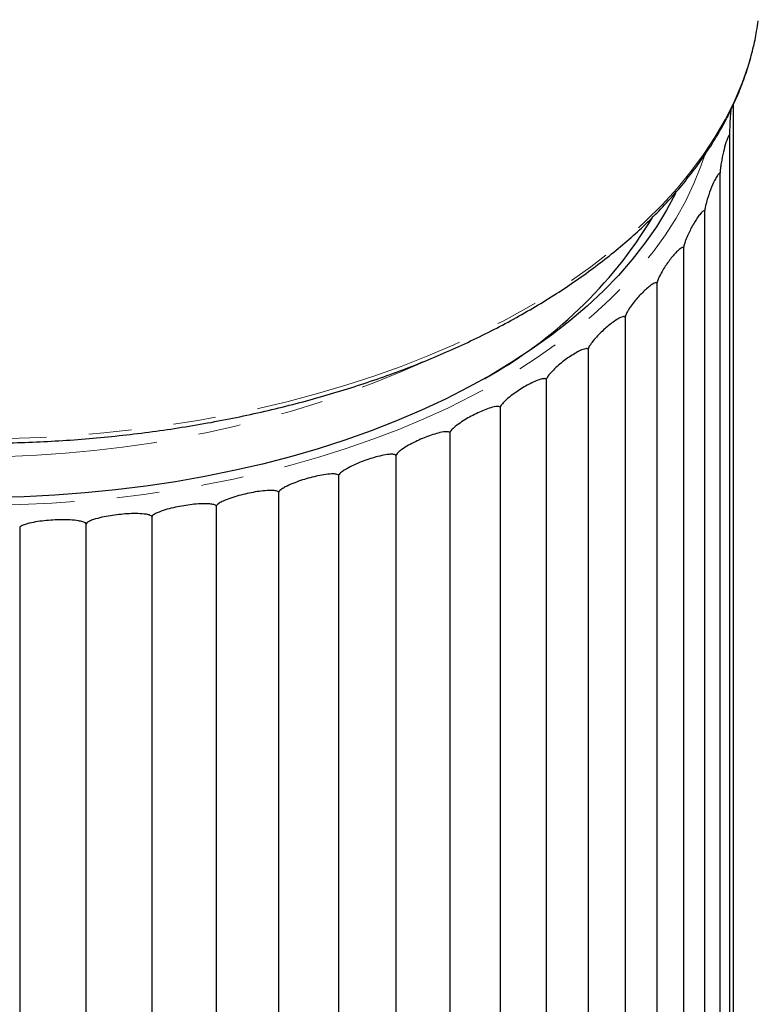
# Model space of a CAD drawing. Units: millimetres. Extents: x 27 to 340, y -278 to 486.
# Drawn here: x 295 to 317, y -195 to -166 of the extents above; entities that cross this region are included whole.
import ezdxf

# ---------------------------------------------------------------- set-up
doc = ezdxf.new("R2010")
doc.units = ezdxf.units.MM
doc.linetypes.add('PHANTOM', pattern=[12.7, 6.35, -1.27, 1.27, -1.27, 1.27, -1.27])

msp = doc.modelspace()

# ---------------------------------------------------------------- linework, layer by layer
at = {"color": 7, "linetype": 'Continuous', "lineweight": 25}
for p, q in [((316.477, -168.622), (316.477, -249.257)), ((316.367, -169.533), (316.367, -250.404)), ((316.081, -170.671), (316.081, -251.542)), ((315.623, -171.789), (315.623, -252.66)), ((314.996, -172.879), (314.996, -253.75)), ((314.203, -173.933), (314.203, -254.804)), ((313.253, -174.943), (313.253, -255.814)), ((312.152, -175.9), (312.152, -256.771)), ((310.908, -176.797), (310.908, -257.669)), ((309.532, -177.628), (309.532, -258.499)), ((308.035, -178.385), (308.035, -259.256)), ((306.427, -179.062), (306.427, -259.933)), ((304.722, -179.655), (304.722, -260.526)), ((302.932, -180.158), (302.932, -261.029)), ((301.073, -180.568), (301.073, -261.44)), ((299.158, -180.882), (299.158, -261.753)), ((295.222, -181.211), (295.222, -262.082)), ((297.203, -261.968), (297.203, -181.097))]:
    msp.add_line(p, q, dxfattribs=at)
at = {"color": 8, "linetype": 'PHANTOM', "lineweight": 18, "flags": 128}
for points in [[(277.613, -174.665), (278.302, -175.046), (279.017, -175.411), (279.757, -175.758), (280.522, -176.088), (281.31, -176.399), (282.119, -176.69), (282.948, -176.962), (283.795, -177.215), (284.661, -177.446), (285.541, -177.657), (286.437, -177.847), (287.345, -178.015), (288.264, -178.162), (289.193, -178.286), (290.131, -178.388), (291.075, -178.468), (292.024, -178.525), (292.976, -178.559), (293.93, -178.571), (294.885, -178.56), (295.838, -178.527), (296.788, -178.47), (297.733, -178.391), (298.672, -178.29), (299.603, -178.167), (300.525, -178.021), (301.436, -177.854), (302.335, -177.665), (303.22, -177.455), (304.089, -177.224), (304.941, -176.973), (305.775, -176.701), (306.589, -176.41), (307.382, -176.1), (308.152, -175.772), (308.899, -175.425), (309.621, -175.061), (310.316, -174.68), (310.984, -174.283), (311.624, -173.87), (312.233, -173.443), (312.813, -173.002), (313.36, -172.547), (313.875, -172.08), (314.356, -171.601), (314.804, -171.111), (315.216, -170.61), (315.592, -170.101), (315.933, -169.583), (316.236, -169.058), (316.502, -168.525), (316.73, -167.987), (316.92, -167.445), (317.071, -166.898), (317.183, -166.348), (317.224, -166.084)], [(278.422, -176.831), (279.092, -177.202), (279.788, -177.556), (280.509, -177.893), (281.255, -178.212), (282.022, -178.512), (282.812, -178.793), (283.621, -179.055), (284.448, -179.298), (285.292, -179.519), (286.152, -179.72), (287.026, -179.9), (287.912, -180.059), (288.809, -180.196), (289.715, -180.31), (290.629, -180.403), (291.548, -180.473), (292.472, -180.521), (293.399, -180.547), (294.326, -180.55), (295.253, -180.53), (296.178, -180.488), (297.099, -180.423), (298.014, -180.336), (298.922, -180.226), (299.822, -180.095), (300.711, -179.942), (301.588, -179.767), (302.451, -179.572), (303.299, -179.355), (304.131, -179.118), (304.945, -178.861), (305.739, -178.584), (306.513, -178.288), (307.264, -177.974), (307.991, -177.642), (308.694, -177.292), (309.37, -176.926), (310.019, -176.543), (310.639, -176.145), (311.23, -175.732), (311.791, -175.305), (312.319, -174.865), (312.815, -174.412), (313.277, -173.948), (313.705, -173.473), (314.098, -172.988), (314.456, -172.494), (314.777, -171.991), (315.06, -171.481), (315.307, -170.965), (315.515, -170.443), (315.619, -170.137)]]:
    msp.add_lwpolyline(points, dxfattribs=at)
at = {"color": 7, "linetype": 'Continuous', "lineweight": 25, "flags": 128}
msp.add_lwpolyline([(314.755, -171.261), (314.493, -171.754), (314.187, -172.254), (313.845, -172.745), (313.468, -173.227), (313.055, -173.7), (312.608, -174.162), (312.127, -174.613), (311.614, -175.051), (311.068, -175.477), (310.492, -175.889), (309.886, -176.286), (309.252, -176.668), (308.59, -177.034), (307.902, -177.384), (307.188, -177.717), (306.451, -178.031), (305.691, -178.328), (304.911, -178.605), (304.11, -178.863), (303.291, -179.102), (302.456, -179.32), (301.605, -179.517), (300.74, -179.693), (299.864, -179.849), (298.976, -179.982), (298.08, -180.093), (297.176, -180.183), (296.267, -180.25), (295.353, -180.295), (294.437, -180.317)], dxfattribs=at)
at = {"color": 7, "linetype": 'Continuous', "lineweight": 25}
msp.add_arc((302.607, -165.022), 13.41, 298.8409, 328.676, dxfattribs=at)
at = {"color": 8, "linetype": 'PHANTOM', "lineweight": 18}
msp.add_arc((293.975, -146.426), 32.679, 245.9827, 294.2101, dxfattribs=at)
at = {"color": 7, "linetype": 'Continuous', "lineweight": 25}
for points, knots in [([(272.244, -169.878), (272.352, -170.042), (272.567, -170.371), (272.931, -170.855), (273.325, -171.332), (273.752, -171.799), (274.209, -172.255), (274.696, -172.701), (275.213, -173.135), (275.759, -173.557), (276.332, -173.966), (276.932, -174.361), (277.557, -174.742), (278.208, -175.108), (278.883, -175.459), (279.58, -175.794), (280.299, -176.113), (281.039, -176.415), (281.799, -176.7), (282.576, -176.968), (283.371, -177.217), (284.182, -177.448), (285.008, -177.66), (285.848, -177.854), (286.7, -178.028), (287.562, -178.183), (288.435, -178.318), (289.316, -178.433), (290.204, -178.528), (291.098, -178.602), (291.996, -178.657), (292.897, -178.691), (293.8, -178.705), (294.704, -178.698), (295.606, -178.671), (296.506, -178.623), (297.403, -178.555), (298.294, -178.466), (299.179, -178.358), (300.056, -178.23), (300.924, -178.081), (301.782, -177.914), (302.629, -177.727), (303.462, -177.521), (304.282, -177.296), (305.086, -177.052), (305.873, -176.791), (306.643, -176.512), (307.394, -176.216), (308.124, -175.902), (308.834, -175.572), (309.521, -175.227), (310.185, -174.866), (310.825, -174.489), (311.44, -174.099), (312.028, -173.694), (312.589, -173.277), (313.122, -172.846), (313.626, -172.404), (314.101, -171.95), (314.545, -171.485), (314.958, -171.011), (315.339, -170.527), (315.688, -170.035), (316.003, -169.536), (316.286, -169.029), (316.534, -168.517), (316.747, -167.999), (316.927, -167.477), (317.07, -166.952), (317.168, -166.498), (317.204, -166.218), (317.218, -166.115)], [0, 0, 0, 0, 0.014241, 0.028573, 0.04292, 0.05728, 0.07165, 0.086029, 0.100415, 0.114805, 0.129198, 0.143593, 0.15799, 0.172386, 0.186782, 0.201176, 0.21557, 0.229962, 0.244352, 0.25874, 0.273127, 0.287511, 0.301895, 0.316276, 0.330656, 0.345035, 0.359413, 0.37379, 0.388166, 0.402541, 0.416915, 0.43129, 0.445664, 0.460037, 0.474411, 0.488785, 0.50316, 0.517535, 0.531911, 0.546287, 0.560665, 0.575043, 0.589423, 0.603805, 0.618188, 0.632573, 0.646959, 0.661348, 0.675738, 0.690131, 0.704526, 0.718922, 0.733321, 0.747721, 0.762122, 0.776524, 0.790926, 0.805327, 0.819726, 0.834121, 0.848511, 0.862895, 0.877269, 0.891631, 0.905981, 0.920314, 0.93463, 0.948927, 0.963203, 0.977461, 0.9917, 1, 1, 1, 1]), ([(316.404, -168.772), (316.403, -168.782), (316.394, -168.857), (316.384, -168.995), (316.375, -169.164), (316.371, -169.287), (316.368, -169.385), (316.367, -169.457), (316.367, -169.51), (316.367, -169.527), (316.367, -169.533)], [0, 0, 0, 0, 0.047509, 0.380762, 0.605579, 0.75482, 0.853126, 0.951929, 0.98335, 1, 1, 1, 1]), ([(316.367, -169.533), (316.365, -169.522), (316.362, -169.521), (316.355, -169.523), (316.351, -169.527), (316.34, -169.541), (316.333, -169.554), (316.31, -169.601), (316.296, -169.638), (316.253, -169.759), (316.227, -169.85), (316.178, -170.047), (316.155, -170.152), (316.124, -170.324), (316.114, -170.384), (316.1, -170.481), (316.096, -170.515), (316.09, -170.569), (316.088, -170.588), (316.084, -170.627), (316.082, -170.649), (316.081, -170.671)], [0, 0, 0, 0, 0.03125, 0.03125, 0.0625, 0.0625, 0.125, 0.125, 0.25, 0.25, 0.5, 0.5, 0.75, 0.75, 0.875, 0.875, 0.9375, 0.9375, 0.96875, 0.96875, 1, 1, 1, 1]), ([(316.081, -170.671), (316.079, -170.659), (316.074, -170.658), (316.064, -170.66), (316.059, -170.663), (316.043, -170.676), (316.032, -170.69), (315.998, -170.734), (315.976, -170.771), (315.912, -170.889), (315.871, -170.978), (315.791, -171.172), (315.754, -171.275), (315.7, -171.445), (315.683, -171.504), (315.658, -171.601), (315.65, -171.634), (315.639, -171.688), (315.635, -171.706), (315.628, -171.746), (315.625, -171.767), (315.623, -171.789)], [0, 0, 0, 0, 0.03125, 0.03125, 0.0625, 0.0625, 0.125, 0.125, 0.25, 0.25, 0.5, 0.5, 0.75, 0.75, 0.875, 0.875, 0.9375, 0.9375, 0.96875, 0.96875, 1, 1, 1, 1]), ([(315.623, -171.789), (315.62, -171.777), (315.613, -171.776), (315.6, -171.777), (315.593, -171.78), (315.572, -171.792), (315.558, -171.805), (315.514, -171.848), (315.485, -171.883), (315.399, -171.997), (315.343, -172.084), (315.234, -172.273), (315.182, -172.374), (315.107, -172.54), (315.082, -172.599), (315.047, -172.693), (315.035, -172.726), (315.018, -172.779), (315.013, -172.797), (315.003, -172.836), (314.998, -172.858), (314.996, -172.879)], [0, 0, 0, 0, 0.03125, 0.03125, 0.0625, 0.0625, 0.125, 0.125, 0.25, 0.25, 0.5, 0.5, 0.75, 0.75, 0.875, 0.875, 0.9375, 0.9375, 0.96875, 0.96875, 1, 1, 1, 1]), ([(314.996, -172.879), (314.991, -172.868), (314.984, -172.866), (314.968, -172.866), (314.959, -172.869), (314.933, -172.88), (314.915, -172.892), (314.861, -172.932), (314.825, -172.966), (314.718, -173.074), (314.648, -173.158), (314.511, -173.341), (314.444, -173.439), (314.347, -173.601), (314.316, -173.658), (314.27, -173.75), (314.255, -173.783), (314.233, -173.835), (314.226, -173.853), (314.213, -173.891), (314.207, -173.912), (314.203, -173.933)], [0, 0, 0, 0, 0.03125, 0.03125, 0.0625, 0.0625, 0.125, 0.125, 0.25, 0.25, 0.5, 0.5, 0.75, 0.75, 0.875, 0.875, 0.9375, 0.9375, 0.96875, 0.96875, 1, 1, 1, 1]), ([(314.203, -173.933), (314.199, -173.922), (314.189, -173.919), (314.17, -173.918), (314.16, -173.921), (314.13, -173.93), (314.108, -173.941), (314.045, -173.979), (314.002, -174.01), (313.875, -174.113), (313.791, -174.193), (313.627, -174.368), (313.546, -174.462), (313.429, -174.619), (313.39, -174.674), (313.334, -174.764), (313.316, -174.795), (313.29, -174.846), (313.281, -174.864), (313.265, -174.901), (313.257, -174.922), (313.253, -174.943)], [0, 0, 0, 0, 0.03125, 0.03125, 0.0625, 0.0625, 0.125, 0.125, 0.25, 0.25, 0.5, 0.5, 0.75, 0.75, 0.875, 0.875, 0.9375, 0.9375, 0.96875, 0.96875, 1, 1, 1, 1]), ([(313.253, -174.943), (313.248, -174.931), (313.237, -174.928), (313.215, -174.926), (313.204, -174.928), (313.169, -174.936), (313.144, -174.946), (313.071, -174.98), (313.022, -175.009), (312.876, -175.105), (312.779, -175.18), (312.589, -175.346), (312.495, -175.436), (312.358, -175.586), (312.313, -175.639), (312.247, -175.726), (312.226, -175.756), (312.195, -175.805), (312.185, -175.822), (312.166, -175.859), (312.157, -175.879), (312.152, -175.9)], [0, 0, 0, 0, 0.03125, 0.03125, 0.0625, 0.0625, 0.125, 0.125, 0.25, 0.25, 0.5, 0.5, 0.75, 0.75, 0.875, 0.875, 0.9375, 0.9375, 0.96875, 0.96875, 1, 1, 1, 1]), ([(312.152, -175.9), (312.146, -175.888), (312.134, -175.884), (312.11, -175.881), (312.097, -175.882), (312.057, -175.889), (312.03, -175.897), (311.948, -175.927), (311.893, -175.953), (311.729, -176.041), (311.62, -176.112), (311.405, -176.267), (311.299, -176.352), (311.144, -176.494), (311.092, -176.545), (311.017, -176.628), (310.993, -176.657), (310.957, -176.705), (310.946, -176.721), (310.924, -176.757), (310.914, -176.777), (310.908, -176.797)], [0, 0, 0, 0, 0.03125, 0.03125, 0.0625, 0.0625, 0.125, 0.125, 0.25, 0.25, 0.5, 0.5, 0.75, 0.75, 0.875, 0.875, 0.9375, 0.9375, 0.96875, 0.96875, 1, 1, 1, 1]), ([(310.908, -176.797), (310.902, -176.785), (310.888, -176.781), (310.862, -176.776), (310.848, -176.777), (310.805, -176.781), (310.775, -176.788), (310.685, -176.813), (310.624, -176.837), (310.443, -176.916), (310.323, -176.98), (310.085, -177.124), (309.968, -177.203), (309.795, -177.337), (309.738, -177.385), (309.654, -177.464), (309.627, -177.492), (309.587, -177.538), (309.574, -177.554), (309.55, -177.588), (309.538, -177.607), (309.532, -177.628)], [0, 0, 0, 0, 0.03125, 0.03125, 0.0625, 0.0625, 0.125, 0.125, 0.25, 0.25, 0.5, 0.5, 0.75, 0.75, 0.875, 0.875, 0.9375, 0.9375, 0.96875, 0.96875, 1, 1, 1, 1]), ([(309.532, -177.628), (309.525, -177.615), (309.511, -177.61), (309.482, -177.604), (309.467, -177.604), (309.42, -177.606), (309.388, -177.611), (309.29, -177.632), (309.225, -177.652), (309.029, -177.722), (308.899, -177.78), (308.639, -177.91), (308.511, -177.983), (308.322, -178.108), (308.26, -178.153), (308.168, -178.228), (308.138, -178.254), (308.095, -178.298), (308.081, -178.313), (308.054, -178.346), (308.041, -178.365), (308.035, -178.385)], [0, 0, 0, 0, 0.03125, 0.03125, 0.0625, 0.0625, 0.125, 0.125, 0.25, 0.25, 0.5, 0.5, 0.75, 0.75, 0.875, 0.875, 0.9375, 0.9375, 0.96875, 0.96875, 1, 1, 1, 1]), ([(308.035, -178.385), (308.027, -178.371), (308.012, -178.366), (307.981, -178.358), (307.965, -178.357), (307.915, -178.356), (307.881, -178.36), (307.776, -178.376), (307.706, -178.393), (307.497, -178.452), (307.357, -178.503), (307.079, -178.62), (306.941, -178.686), (306.737, -178.801), (306.67, -178.842), (306.571, -178.912), (306.538, -178.937), (306.492, -178.978), (306.477, -178.993), (306.448, -179.025), (306.434, -179.042), (306.427, -179.062)], [0, 0, 0, 0, 0.03125, 0.03125, 0.0625, 0.0625, 0.125, 0.125, 0.25, 0.25, 0.5, 0.5, 0.75, 0.75, 0.875, 0.875, 0.9375, 0.9375, 0.96875, 0.96875, 1, 1, 1, 1]), ([(306.427, -179.062), (306.419, -179.048), (306.403, -179.042), (306.37, -179.033), (306.353, -179.031), (306.301, -179.028), (306.264, -179.029), (306.154, -179.039), (306.08, -179.053), (305.858, -179.101), (305.71, -179.145), (305.415, -179.247), (305.269, -179.306), (305.052, -179.41), (304.981, -179.448), (304.876, -179.513), (304.841, -179.536), (304.791, -179.574), (304.775, -179.588), (304.744, -179.618), (304.729, -179.636), (304.722, -179.655)], [0, 0, 0, 0, 0.03125, 0.03125, 0.0625, 0.0625, 0.125, 0.125, 0.25, 0.25, 0.5, 0.5, 0.75, 0.75, 0.875, 0.875, 0.9375, 0.9375, 0.96875, 0.96875, 1, 1, 1, 1]), ([(304.722, -179.655), (304.713, -179.641), (304.697, -179.633), (304.663, -179.623), (304.645, -179.62), (304.59, -179.614), (304.552, -179.614), (304.437, -179.618), (304.359, -179.627), (304.127, -179.664), (303.972, -179.7), (303.663, -179.787), (303.509, -179.838), (303.281, -179.931), (303.205, -179.965), (303.095, -180.024), (303.058, -180.045), (303.006, -180.082), (302.988, -180.094), (302.956, -180.123), (302.941, -180.139), (302.932, -180.158)], [0, 0, 0, 0, 0.03125, 0.03125, 0.0625, 0.0625, 0.125, 0.125, 0.25, 0.25, 0.5, 0.5, 0.75, 0.75, 0.875, 0.875, 0.9375, 0.9375, 0.96875, 0.96875, 1, 1, 1, 1]), ([(302.932, -180.158), (302.924, -180.144), (302.906, -180.136), (302.872, -180.123), (302.853, -180.119), (302.796, -180.11), (302.757, -180.108), (302.638, -180.107), (302.557, -180.112), (302.317, -180.137), (302.156, -180.164), (301.834, -180.235), (301.674, -180.278), (301.437, -180.36), (301.358, -180.389), (301.242, -180.443), (301.204, -180.462), (301.149, -180.496), (301.132, -180.507), (301.098, -180.535), (301.082, -180.55), (301.073, -180.568)], [0, 0, 0, 0, 0.03125, 0.03125, 0.0625, 0.0625, 0.125, 0.125, 0.25, 0.25, 0.5, 0.5, 0.75, 0.75, 0.875, 0.875, 0.9375, 0.9375, 0.96875, 0.96875, 1, 1, 1, 1]), ([(301.073, -180.568), (301.064, -180.553), (301.046, -180.544), (301.011, -180.53), (300.991, -180.525), (300.933, -180.514), (300.893, -180.509), (300.771, -180.502), (300.688, -180.503), (300.441, -180.515), (300.275, -180.534), (299.944, -180.589), (299.779, -180.623), (299.534, -180.692), (299.453, -180.718), (299.333, -180.765), (299.294, -180.783), (299.237, -180.813), (299.219, -180.824), (299.184, -180.85), (299.167, -180.864), (299.158, -180.882)], [0, 0, 0, 0, 0.03125, 0.03125, 0.0625, 0.0625, 0.125, 0.125, 0.25, 0.25, 0.5, 0.5, 0.75, 0.75, 0.875, 0.875, 0.9375, 0.9375, 0.96875, 0.96875, 1, 1, 1, 1]), ([(299.158, -180.882), (299.149, -180.867), (299.131, -180.857), (299.095, -180.841), (299.075, -180.835), (299.016, -180.82), (298.975, -180.814), (298.85, -180.8), (298.767, -180.797), (298.515, -180.796), (298.346, -180.807), (298.007, -180.844), (297.839, -180.87), (297.588, -180.926), (297.505, -180.948), (297.382, -180.989), (297.342, -181.004), (297.284, -181.032), (297.265, -181.042), (297.229, -181.066), (297.212, -181.08), (297.203, -181.097)], [0, 0, 0, 0, 0.03125, 0.03125, 0.0625, 0.0625, 0.125, 0.125, 0.25, 0.25, 0.5, 0.5, 0.75, 0.75, 0.875, 0.875, 0.9375, 0.9375, 0.96875, 0.96875, 1, 1, 1, 1]), ([(297.203, -181.097), (297.194, -181.081), (297.175, -181.07), (297.139, -181.052), (297.119, -181.046), (297.059, -181.028), (297.018, -181.019), (296.893, -180.999), (296.808, -180.991), (296.553, -180.978), (296.381, -180.98), (296.039, -181), (295.868, -181.017), (295.613, -181.061), (295.529, -181.078), (295.405, -181.113), (295.363, -181.126), (295.304, -181.151), (295.285, -181.16), (295.249, -181.182), (295.231, -181.194), (295.222, -181.211)], [0, 0, 0, 0, 0.03125, 0.03125, 0.0625, 0.0625, 0.125, 0.125, 0.25, 0.25, 0.5, 0.5, 0.75, 0.75, 0.875, 0.875, 0.9375, 0.9375, 0.96875, 0.96875, 1, 1, 1, 1])]:
    msp.add_open_spline(points, degree=3, knots=knots, dxfattribs=at)

doc.saveas('drawing.dxf')
